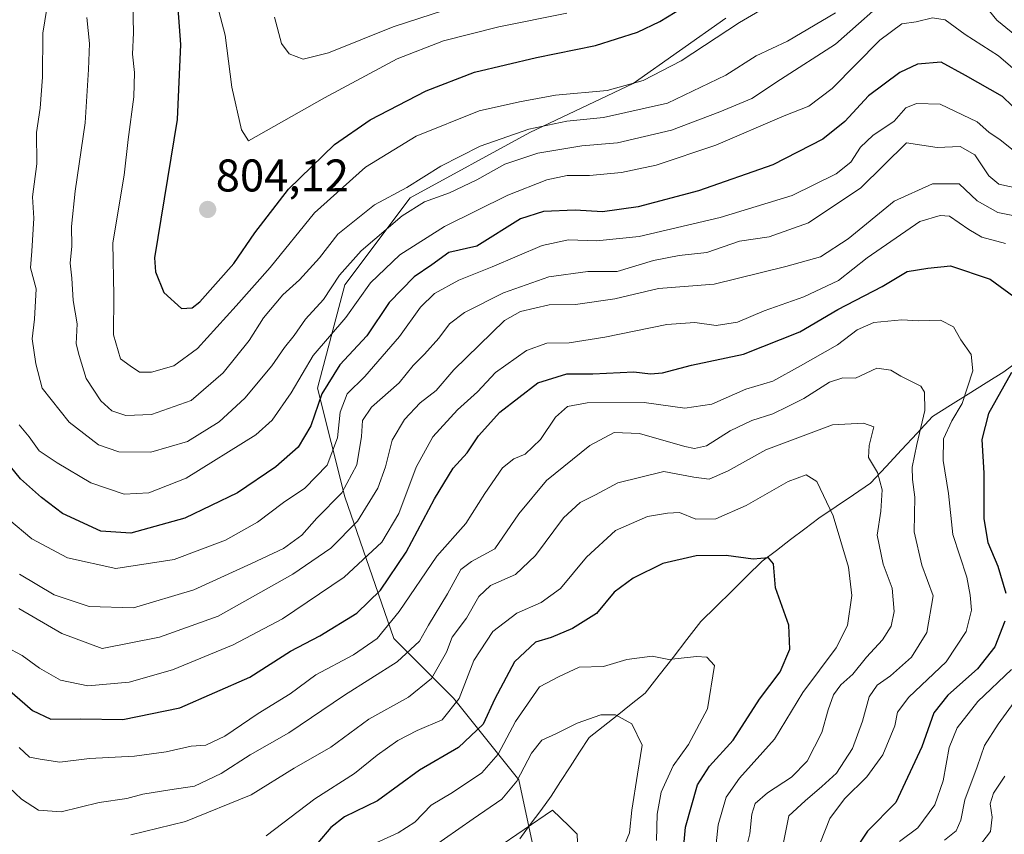
# Model space of a CAD drawing. Units: metres. Extents: x 665384 to 668850, y 4732726 to 4735122.
# Drawn here: x 667087 to 667302, y 4734145 to 4734324 of the extents above; entities that cross this region are included whole.
import ezdxf
from ezdxf.enums import TextEntityAlignment as Align

# ---------------------------------------------------------------- set-up
doc = ezdxf.new("R2010")
doc.units = ezdxf.units.M
doc.header["$MEASUREMENT"] = 0
for name, color, linetype, lineweight in [('Arbolado forestal CxS', 92, 'Continuous', 0), ('Carátula', 7, 'Continuous', 5), ('Corriente natural lineal', 142, 'Continuous', 13), ('Curva de nivel maestra', 36, 'Continuous', 30), ('Curva de nivel normal', 36, 'Continuous', 0), ('Punto de cota en terreno', 7, 'Continuous', 0), ('Rótulo de punto de cota en terreno', 19, 'Continuous', 0)]:
    doc.layers.add(name, color=color, linetype=linetype, lineweight=lineweight)
doc.styles.add('Arial', font='txt', dxfattribs={"height": 0.2})

# ---------------------------------------------------------------- blocks, each defined once
blk = doc.blocks.new('*U155')
at = {"layer": 'Arbolado forestal CxS', "color": 92, "linetype": 'Continuous', "lineweight": 0}
blk.add_polyline3d([(667241.4079, 4734324.0573, 793.7274), (667221.1639, 4734309.7681, 792.2309), (667198.5383, 4734299.0519, 785.6911), (667172.3415, 4734284.7627, 783.7062), (667158.0515, 4734265.7105, 780.2068), (667152.0975, 4734243.0859, 772.5188), (667158.0511, 4734219.2701, 761.4168), (667168.7677, 4734188.3093, 740.4398), (667181.8665, 4734175.2103, 728.4439), (667196.1561, 4734157.3485, 712.5336), (667199.7279, 4734140.6765, 707.6042)], dxfattribs=at)
blk = doc.blocks.new('*U169')
at = {"layer": 'Curva de nivel normal', "color": 36, "linetype": 'Continuous', "lineweight": 0}
blk.add_polyline3d([(667184.88, 4734138.01, 710), (667203.53, 4734150.73, 710), (667207.08, 4734147.31, 710), (667208.88, 4734145.44, 710), (667209.12, 4734139.88, 710)], dxfattribs=at)
blk = doc.blocks.new('*U173')
at = {"layer": 'Curva de nivel normal', "color": 36, "linetype": 'Continuous', "lineweight": 0}
blk.add_polyline3d([(667161.83, 4734142.18, 720), (667169.74, 4734145.73, 720), (667173.35, 4734148.06, 720), (667176.98, 4734151.78, 720), (667181.65, 4734154.58, 720), (667188.06, 4734158.89, 720), (667191.65, 4734162.97, 720), (667195.4, 4734170.1, 720), (667200.65, 4734177.7, 720), (667204.98, 4734179.98, 720), (667209.31, 4734181.98, 720), (667214.65, 4734182.16, 720), (667219.81, 4734183.67, 720), (667225.31, 4734184.46, 720), (667228.98, 4734183.73, 720), (667235.04, 4734184.35, 720), (667237.28, 4734184.18, 720), (667238.99, 4734182.35, 720), (667237.42, 4734172.88, 720), (667233.26, 4734165.1, 720), (667229.88, 4734160.45, 720), (667227.3, 4734154.66, 720), (667226.4, 4734149.85, 720), (667226.29, 4734144.08, 720)], dxfattribs=at)
blk = doc.blocks.new('*U176')
at = {"layer": 'Curva de nivel normal', "color": 36, "linetype": 'Continuous', "lineweight": 0}
blk.add_polyline3d([(667260.35, 4734332.45, 795), (667244.4, 4734323.11, 795), (667231.67, 4734314.74, 795), (667223.36, 4734310.42, 795), (667215.5, 4734308.22, 795), (667204.17, 4734307.23, 795), (667196.26, 4734305.77, 795), (667187.47, 4734303.82, 795), (667173.65, 4734298.27, 795), (667162.6, 4734291.47, 795), (667151.45, 4734281.5, 795), (667141.74, 4734269.5, 795), (667134.28, 4734261.14, 795), (667125.79, 4734251.78, 795), (667120.62, 4734247.99, 795), (667115.74, 4734246.56, 795), (667113.08, 4734246.62, 795), (667111.06, 4734248.01, 795), (667108.98, 4734249.52, 795), (667107.4, 4734254.76, 795), (667107.51, 4734263.4, 795), (667107.3, 4734274.92, 795), (667109.74, 4734289.74, 795), (667110.6, 4734297.51, 795), (667111.84, 4734306.84, 795), (667112.04, 4734312.17, 795), (667111.58, 4734316.17, 795), (667111.77, 4734320.84, 795), (667111.64, 4734327.5, 795)], dxfattribs=at)
blk = doc.blocks.new('*U177')
at = {"layer": 'Curva de nivel normal', "color": 36, "linetype": 'Continuous', "lineweight": 0}
blk.add_polyline3d([(667086.75, 4734235.05, 780), (667089, 4734232.42, 780), (667091.19, 4734229.36, 780), (667095.1, 4734226.76, 780), (667102.46, 4734222.33, 780), (667109.75, 4734219.91, 780), (667115.19, 4734220.17, 780), (667123.31, 4734223.42, 780), (667138.59, 4734232.84, 780), (667142.15, 4734236.1, 780), (667146.31, 4734242.03, 780), (667151.15, 4734250.26, 780), (667158.26, 4734258.57, 780), (667163.64, 4734266.15, 780), (667170.08, 4734272.24, 780), (667179.88, 4734278.51, 780), (667193.74, 4734285.33, 780), (667202.3, 4734288.72, 780), (667206.75, 4734289.64, 780), (667211.58, 4734289.64, 780), (667218.63, 4734290.26, 780), (667226.21, 4734291.92, 780), (667239.23, 4734296.31, 780), (667254.19, 4734302.73, 780), (667259.58, 4734304.83, 780), (667264.72, 4734308.68, 780), (667275.13, 4734319.29, 780), (667279.93, 4734322.84, 780), (667283.13, 4734323.3, 780), (667286.68, 4734324.15, 780), (667289.47, 4734323.73, 780), (667293.86, 4734320.49, 780), (667301.11, 4734315.83, 780), (667308.97, 4734309.07, 780)], dxfattribs=at)
blk = doc.blocks.new('*U179')
at = {"layer": 'Curva de nivel normal', "color": 36, "linetype": 'Continuous', "lineweight": 0}
blk.add_polyline3d([(667262.19, 4734143.72, 745), (667264.23, 4734148.9, 745), (667267.44, 4734153.23, 745), (667272.3, 4734157.98, 745), (667275.83, 4734162.84, 745), (667278.4, 4734169.16, 745), (667279.01, 4734172.18, 745), (667281.51, 4734175.42, 745), (667289.69, 4734183.15, 745), (667294.06, 4734189.85, 745), (667295.22, 4734194.51, 745), (667294.92, 4734197.8, 745), (667294.2, 4734201.75, 745), (667291.11, 4734211.06, 745), (667290.2, 4734220.01, 745), (667289, 4734227.28, 745), (667289.1, 4734232, 745), (667290.93, 4734235.96, 745), (667293.17, 4734239.76, 745), (667295.52, 4734246.9, 745), (667295.14, 4734250.44, 745), (667292.88, 4734253.66, 745), (667291.24, 4734256.49, 745), (667288.39, 4734257.98, 745), (667283.64, 4734257.86, 745), (667279.97, 4734258.05, 745), (667273.86, 4734257.49, 745), (667270.18, 4734255.87, 745), (667265.86, 4734252.57, 745), (667257.78, 4734247.94, 745), (667251.74, 4734244.65, 745), (667245.8, 4734242.86, 745), (667238.35, 4734239.55, 745), (667232.45, 4734238.69, 745), (667223.6, 4734239.98, 745), (667211.09, 4734239.85, 745), (667206.81, 4734239.05, 745), (667204.19, 4734236.77, 745), (667200.91, 4734231.86, 745), (667197.5, 4734228.64, 745), (667195.03, 4734227.62, 745), (667192.57, 4734225.66, 745), (667188.67, 4734220.06, 745), (667184.55, 4734213.49, 745), (667178.21, 4734206.34, 745), (667169.94, 4734194.18, 745), (667165.16, 4734188.32, 745), (667159.98, 4734184.73, 745), (667151.72, 4734180.32, 745), (667146.12, 4734176.18, 745), (667139.1, 4734171.85, 745), (667131.76, 4734166.92, 745), (667127.61, 4734164.97, 745), (667124.39, 4734164.74, 745), (667118.98, 4734163.48, 745), (667112, 4734162.56, 745), (667102.16, 4734162.06, 745), (667095.68, 4734161.22, 745), (667091.38, 4734161.85, 745), (667089.03, 4734162.28, 745), (667086.76, 4734164.46, 745)], dxfattribs=at)
blk = doc.blocks.new('*U187')
at = {"layer": 'Curva de nivel normal', "color": 36, "linetype": 'Continuous', "lineweight": 0}
blk.add_polyline3d([(667244.96, 4734138.51, 735), (667246.66, 4734145.52, 735), (667247.13, 4734149.87, 735), (667247.89, 4734152.19, 735), (667250.54, 4734154.51, 735), (667255.78, 4734157.91, 735), (667259.24, 4734161.42, 735), (667262.48, 4734167.7, 735), (667263.82, 4734172.67, 735), (667265, 4734175.97, 735), (667266.62, 4734178.18, 735), (667269.23, 4734180.51, 735), (667272.24, 4734184.18, 735), (667275.72, 4734187.98, 735), (667277.63, 4734190.98, 735), (667278.3, 4734194.18, 735), (667277.87, 4734199.28, 735), (667275.88, 4734204.58, 735), (667274.6, 4734210.92, 735), (667275.35, 4734216.17, 735), (667275.63, 4734220.82, 735), (667274.64, 4734224.63, 735), (667272.67, 4734227.92, 735), (667272.82, 4734230.54, 735), (667273.86, 4734234.64, 735), (667271.54, 4734235.44, 735), (667264.8, 4734235.07, 735), (667250.2, 4734229.58, 735), (667241.97, 4734224.96, 735), (667237.78, 4734223.16, 735), (667234.43, 4734223.62, 735), (667227.84, 4734224.83, 735), (667217.77, 4734222.36, 735), (667212.9, 4734219.77, 735), (667209.53, 4734218.08, 735), (667205.94, 4734214.68, 735), (667199.81, 4734206.49, 735), (667195.39, 4734202.27, 735), (667189.93, 4734199.9, 735), (667187.39, 4734197.5, 735), (667184.72, 4734192.73, 735), (667181.56, 4734188.57, 735), (667180.32, 4734185.29, 735), (667176.99, 4734179.53, 735), (667171.98, 4734175.43, 735), (667163.31, 4734170.61, 735), (667154.98, 4734164.51, 735), (667146.98, 4734159.91, 735), (667137.53, 4734154.04, 735), (667123.17, 4734148.23, 735), (667111.2, 4734145.28, 735)], dxfattribs=at)
blk = doc.blocks.new('*U188')
at = {"layer": 'Curva de nivel normal', "color": 36, "linetype": 'Continuous', "lineweight": 0}
blk.add_polyline3d([(667130.18, 4734326.7, 805), (667131.85, 4734320.38, 805), (667133.36, 4734308.98, 805), (667135.44, 4734299.62, 805), (667136.98, 4734297.22, 805), (667153.62, 4734306.67, 805), (667169.53, 4734315.15, 805), (667179.65, 4734319.13, 805), (667191.77, 4734322.19, 805), (667206.68, 4734325.16, 805)], dxfattribs=at)
blk = doc.blocks.new('*U189')
at = {"layer": 'Curva de nivel normal', "color": 36, "linetype": 'Continuous', "lineweight": 0}
blk.add_polyline3d([(667305.8, 4734293.99, 770), (667301.52, 4734297.42, 770), (667298.97, 4734299.14, 770), (667296.48, 4734301.38, 770), (667288.36, 4734305.26, 770), (667283.16, 4734305.42, 770), (667280.85, 4734304.48, 770), (667278.29, 4734301.51, 770), (667273.6, 4734298.39, 770), (667270.92, 4734295.83, 770), (667268.79, 4734292.59, 770), (667265.6, 4734289.98, 770), (667255.98, 4734285.29, 770), (667240.2, 4734280.44, 770), (667222.51, 4734276.26, 770), (667213.12, 4734275.33, 770), (667207.03, 4734275.59, 770), (667201.24, 4734274.31, 770), (667190.31, 4734269.63, 770), (667182.98, 4734266.71, 770), (667177.65, 4734263.79, 770), (667174.65, 4734260.82, 770), (667170.05, 4734254.38, 770), (667162.47, 4734245.67, 770), (667158.56, 4734241.85, 770), (667157.04, 4734237.85, 770), (667156.42, 4734232.18, 770), (667154.2, 4734226.26, 770), (667149.3, 4734221.22, 770), (667144.65, 4734218.09, 770), (667138.97, 4734213.77, 770), (667131.93, 4734209.84, 770), (667120.71, 4734205.58, 770), (667107.96, 4734203.58, 770), (667097.39, 4734205.96, 770), (667089.54, 4734210.1, 770), (667084.55, 4734214.34, 770)], dxfattribs=at)
blk = doc.blocks.new('*U194')
at = {"layer": 'Curva de nivel normal', "color": 36, "linetype": 'Continuous', "lineweight": 0}
blk.add_polyline3d([(667142.64, 4734324.31, 810), (667144.16, 4734318.5, 810), (667145.86, 4734316.26, 810), (667148.92, 4734315.07, 810), (667154.51, 4734316.46, 810), (667168.66, 4734322.21, 810), (667179.88, 4734325.83, 810)], dxfattribs=at)
blk = doc.blocks.new('*U198')
at = {"layer": 'Curva de nivel normal', "color": 36, "linetype": 'Continuous', "lineweight": 0}
for points in [[(667092.85, 4734326.19, 785), (667091.93, 4734320.82, 785), (667091.88, 4734311.17, 785), (667091.35, 4734304.38, 785), (667090.58, 4734299.03, 785), (667090.64, 4734292.18, 785), (667089.67, 4734284.99, 785), (667089.96, 4734280.31, 785), (667089.53, 4734273.07, 785), (667089.24, 4734269.43, 785), (667090.52, 4734264.8, 785), (667090.1, 4734258.18, 785), (667089.66, 4734253.85, 785), (667090.4, 4734248.45, 785), (667091.8, 4734243.06, 785), (667097.74, 4734235.61, 785), (667104.14, 4734230.67, 785), (667108.62, 4734229.15, 785), (667115.58, 4734229.11, 785), (667123.6, 4734231.4, 785), (667130.58, 4734235.73, 785), (667136.17, 4734240.89, 785), (667142.08, 4734247.95, 785), (667144.84, 4734251.98, 785), (667146.94, 4734254.59, 785), (667149.43, 4734258.2, 785), (667153.42, 4734262.51, 785), (667156.9, 4734267.85, 785), (667161.6, 4734273.18, 785), (667170.64, 4734280.8, 785), (667175.52, 4734283.89, 785), (667180.98, 4734285.85, 785), (667186.98, 4734288.7, 785), (667193.05, 4734292.09, 785), (667200.27, 4734294.54, 785), (667209.94, 4734296.12, 785), (667217.71, 4734296.76, 785), (667229.58, 4734299.57, 785), (667240.1, 4734303.54, 785), (667247.14, 4734306.47, 785), (667253.38, 4734310.62, 785), (667265.47, 4734318.41, 785), (667278.64, 4734330.13, 785)], [(667297.22, 4734327.98, 785), (667300.78, 4734323.64, 785), (667305.88, 4734319.48, 785)]]:
    blk.add_polyline3d(points, dxfattribs=at)
blk = doc.blocks.new('*U204')
at = {"layer": 'Curva de nivel normal', "color": 36, "linetype": 'Continuous', "lineweight": 0}
blk.add_polyline3d([(667101.58, 4734324.19, 790), (667102.19, 4734318.56, 790), (667101.97, 4734312.84, 790), (667101.26, 4734301.18, 790), (667099.05, 4734286.18, 790), (667098.26, 4734278.51, 790), (667098.3, 4734274.18, 790), (667097.94, 4734270.42, 790), (667098.28, 4734267.13, 790), (667098.61, 4734262.25, 790), (667099.51, 4734257.16, 790), (667099.27, 4734252.8, 790), (667099.89, 4734250.25, 790), (667101.46, 4734245.2, 790), (667104.63, 4734240.31, 790), (667107.04, 4734238.16, 790), (667110.12, 4734237.1, 790), (667115.77, 4734237.32, 790), (667124.39, 4734240.38, 790), (667131.43, 4734246.45, 790), (667137.12, 4734253.51, 790), (667140.28, 4734258.51, 790), (667144.52, 4734263.51, 790), (667148.17, 4734266.79, 790), (667152.49, 4734271.63, 790), (667156.54, 4734276.79, 790), (667164.57, 4734283.24, 790), (667171.59, 4734287.04, 790), (667179.04, 4734291.71, 790), (667187.65, 4734296.06, 790), (667198.31, 4734299.81, 790), (667206.65, 4734301.5, 790), (667214.65, 4734302.3, 790), (667228.65, 4734305.48, 790), (667241.47, 4734311.6, 790), (667248.05, 4734315.84, 790), (667254.92, 4734319.02, 790), (667265.42, 4734325.21, 790)], dxfattribs=at)
blk = doc.blocks.new('*U205')
at = {"layer": 'Curva de nivel normal', "color": 36, "linetype": 'Continuous', "lineweight": 0}
blk.add_polyline3d([(667238.92, 4734139.21, 730), (667239.78, 4734147.52, 730), (667241.49, 4734153.57, 730), (667244.43, 4734157.75, 730), (667252.1, 4734166.24, 730), (667258.3, 4734176.45, 730), (667265.57, 4734186.27, 730), (667268.1, 4734191.17, 730), (667269.01, 4734197.73, 730), (667268.26, 4734203.9, 730), (667264.96, 4734215.12, 730), (667261.33, 4734222.65, 730), (667258.99, 4734224.13, 730), (667255.05, 4734222.66, 730), (667245.91, 4734217.43, 730), (667239.29, 4734214.49, 730), (667234.89, 4734214.44, 730), (667231.29, 4734215.87, 730), (667228.65, 4734215.71, 730), (667224.31, 4734214.99, 730), (667217.31, 4734211.96, 730), (667210.95, 4734206.12, 730), (667205.26, 4734199.24, 730), (667201, 4734196.18, 730), (667195.71, 4734193.85, 730), (667190.48, 4734189.85, 730), (667186.32, 4734183.51, 730), (667183.08, 4734175.18, 730), (667179.33, 4734170.51, 730), (667173.86, 4734168.18, 730), (667169.66, 4734165.95, 730), (667165.14, 4734162.72, 730), (667160.18, 4734158.77, 730), (667151.47, 4734153.17, 730), (667140.85, 4734145.08, 730)], dxfattribs=at)
blk = doc.blocks.new('*U209')
at = {"layer": 'Curva de nivel normal', "color": 36, "linetype": 'Continuous', "lineweight": 0}
for points in [[(667289.3, 4734144.18, 760), (667291.82, 4734146.18, 760), (667292.89, 4734148.51, 760), (667293.78, 4734152.99, 760), (667296.43, 4734160.18, 760), (667298.02, 4734164.86, 760), (667301.07, 4734169.53, 760), (667305.69, 4734175.94, 760)], [(667308.2, 4734280.08, 760), (667301, 4734281.54, 760), (667296.44, 4734284.07, 760), (667292.54, 4734287.79, 760), (667286.64, 4734287.85, 760), (667278.3, 4734283.99, 760), (667268.19, 4734275.79, 760), (667262.17, 4734271.81, 760), (667254.61, 4734269.72, 760), (667238.89, 4734265.82, 760), (667226.72, 4734264.92, 760), (667217.12, 4734262.66, 760), (667208.56, 4734261.43, 760), (667202.78, 4734261.32, 760), (667196.49, 4734259.88, 760), (667193.01, 4734257.93, 760), (667181.91, 4734247.09, 760), (667178.02, 4734242.58, 760), (667174.52, 4734239.86, 760), (667171.09, 4734236.23, 760), (667168.41, 4734231.7, 760), (667166.99, 4734225.87, 760), (667165.25, 4734221.23, 760), (667160.8, 4734213.96, 760), (667154.98, 4734208.09, 760), (667146.65, 4734202.38, 760), (667130.31, 4734193.18, 760), (667117.46, 4734188.59, 760), (667104.93, 4734186.13, 760), (667096.11, 4734189.42, 760), (667086.68, 4734194.88, 760)]]:
    blk.add_polyline3d(points, dxfattribs=at)
blk = doc.blocks.new('*U211')
at = {"layer": 'Curva de nivel normal', "color": 36, "linetype": 'Continuous', "lineweight": 0}
blk.add_polyline3d([(667217.95, 4734139.9, 715), (667220.37, 4734145.76, 715), (667220.86, 4734150.73, 715), (667222.08, 4734158.61, 715), (667223.11, 4734164.96, 715), (667220.87, 4734169.6, 715), (667217.28, 4734171.55, 715), (667214.08, 4734171.55, 715), (667208.92, 4734169.79, 715), (667204.24, 4734167.46, 715), (667201.18, 4734166.05, 715), (667198.89, 4734163.19, 715), (667195.72, 4734157.03, 715), (667192.4, 4734153.14, 715), (667186.16, 4734148.84, 715), (667176.71, 4734142.26, 715)], dxfattribs=at)
blk = doc.blocks.new('*U215')
at = {"layer": 'Curva de nivel normal', "color": 36, "linetype": 'Continuous', "lineweight": 0}
blk.add_polyline3d([(667254.02, 4734143.29, 740), (667255.26, 4734149.48, 740), (667258.84, 4734152.76, 740), (667262.45, 4734155.91, 740), (667265.7, 4734158.85, 740), (667269.15, 4734164.18, 740), (667271.39, 4734170.18, 740), (667272.83, 4734175.51, 740), (667274.6, 4734178.08, 740), (667277.47, 4734180.09, 740), (667282.09, 4734184.18, 740), (667285.46, 4734189.61, 740), (667286.8, 4734197.62, 740), (667284.34, 4734204.38, 740), (667282.65, 4734211.65, 740), (667282.84, 4734219.24, 740), (667282.29, 4734223.13, 740), (667282.25, 4734225.79, 740), (667283.21, 4734230.75, 740), (667285.01, 4734238.22, 740), (667284.9, 4734242.18, 740), (667284.1, 4734243.56, 740), (667279.78, 4734245.68, 740), (667277.52, 4734247, 740), (667274.49, 4734247.43, 740), (667269.82, 4734245.28, 740), (667267.02, 4734245.32, 740), (667264.12, 4734244.43, 740), (667258.55, 4734240.86, 740), (667254.98, 4734239.07, 740), (667251.75, 4734237.46, 740), (667247.14, 4734236.02, 740), (667242.42, 4734233.77, 740), (667237.21, 4734230.45, 740), (667234.55, 4734229.87, 740), (667232.49, 4734230.32, 740), (667222.54, 4734233.17, 740), (667216.98, 4734233.35, 740), (667211.65, 4734230.53, 740), (667202.19, 4734222.85, 740), (667196.16, 4734215.6, 740), (667190.86, 4734207.93, 740), (667185.76, 4734205.16, 740), (667183.43, 4734203.38, 740), (667180.52, 4734198.07, 740), (667176.37, 4734191.23, 740), (667174.41, 4734187.74, 740), (667169.48, 4734183.18, 740), (667157.98, 4734175.86, 740), (667145.81, 4734167.67, 740), (667137.31, 4734162.8, 740), (667130.98, 4734158.74, 740), (667125.18, 4734155.94, 740), (667119.76, 4734155.17, 740), (667113.84, 4734154.21, 740), (667110.31, 4734153.3, 740), (667104.31, 4734152.36, 740), (667095.98, 4734150.32, 740), (667090.98, 4734150.71, 740), (667087.28, 4734153.13, 740), (667084.49, 4734155.77, 740)], dxfattribs=at)
blk = doc.blocks.new('*U220')
at = {"layer": 'Curva de nivel normal', "color": 36, "linetype": 'Continuous', "lineweight": 0}
for points in [[(667296.77, 4734142.58, 765), (667299.34, 4734146.05, 765), (667299.76, 4734149.16, 765), (667299.3, 4734152.07, 765), (667300, 4734154.46, 765), (667302.47, 4734158.16, 765)], [(667305.84, 4734286.72, 765), (667301.21, 4734287.75, 765), (667299.03, 4734289.57, 765), (667295.93, 4734294.14, 765), (667292.76, 4734295.97, 765), (667287.73, 4734295.77, 765), (667280.97, 4734296.77, 765), (667270.97, 4734286.97, 765), (667259.56, 4734279.26, 765), (667250.95, 4734276.22, 765), (667244.43, 4734275.3, 765), (667237.27, 4734272.81, 765), (667231.21, 4734272.12, 765), (667225.59, 4734271.06, 765), (667217.69, 4734268.63, 765), (667211.21, 4734268.62, 765), (667202.74, 4734267.43, 765), (667192.79, 4734263.94, 765), (667184.27, 4734259.68, 765), (667180.97, 4734257.19, 765), (667178.65, 4734254.06, 765), (667175.49, 4734250.54, 765), (667173.03, 4734248.06, 765), (667169.93, 4734244.23, 765), (667163.92, 4734238.94, 765), (667161.93, 4734236, 765), (667161.74, 4734232.48, 765), (667160.65, 4734226.32, 765), (667157.42, 4734220.18, 765), (667151.92, 4734214.63, 765), (667148.67, 4734210.92, 765), (667144.65, 4734207.97, 765), (667137.65, 4734204.74, 765), (667124.98, 4734198.95, 765), (667111.78, 4734194.98, 765), (667102.08, 4734195.27, 765), (667094.42, 4734197.87, 765), (667086.86, 4734202.4, 765)]]:
    blk.add_polyline3d(points, dxfattribs=at)
blk = doc.blocks.new('*U227')
at = {"layer": 'Curva de nivel normal', "color": 36, "linetype": 'Continuous', "lineweight": 0}
for points in [[(667279.47, 4734143.85, 755), (667283.48, 4734146.85, 755), (667287.21, 4734151.86, 755), (667288.99, 4734157.12, 755), (667290.31, 4734164.44, 755), (667292.04, 4734168.74, 755), (667296.62, 4734174.48, 755), (667303.99, 4734181.48, 755)], [(667302.66, 4734274.74, 755), (667297.47, 4734276.15, 755), (667294.6, 4734277.83, 755), (667290.42, 4734280.71, 755), (667288.37, 4734280.88, 755), (667283.89, 4734279.57, 755), (667272.34, 4734271.65, 755), (667266.07, 4734266.66, 755), (667258.52, 4734263.08, 755), (667249.8, 4734260.01, 755), (667244, 4734257.5, 755), (667239.3, 4734256.83, 755), (667234.69, 4734257.48, 755), (667228.56, 4734257.05, 755), (667214.98, 4734254.23, 755), (667207.15, 4734253.03, 755), (667202.27, 4734252.97, 755), (667197.79, 4734251.35, 755), (667191.06, 4734246.51, 755), (667187.08, 4734242.3, 755), (667182.68, 4734238.31, 755), (667177.34, 4734232.46, 755), (667173.68, 4734225.82, 755), (667169.84, 4734215.64, 755), (667166.14, 4734209.39, 755), (667157.93, 4734201.7, 755), (667144.38, 4734192.56, 755), (667133.65, 4734186.87, 755), (667120.37, 4734181.42, 755), (667110.87, 4734178.71, 755), (667101.84, 4734177.92, 755), (667095.84, 4734179.2, 755), (667091.21, 4734181.82, 755), (667087.42, 4734184.56, 755), (667083.87, 4734186.5, 755)]]:
    blk.add_polyline3d(points, dxfattribs=at)
blk = doc.blocks.new('*U236')
at = {"layer": 'Curva de nivel maestra', "color": 36, "linetype": 'Continuous', "lineweight": 30}
blk.add_polyline3d([(667306.25, 4734302.86, 775), (667302.03, 4734306.91, 775), (667293.87, 4734311.56, 775), (667288.59, 4734314.43, 775), (667283.36, 4734313.98, 775), (667279.54, 4734312.16, 775), (667272.64, 4734307.11, 775), (667267.48, 4734301.48, 775), (667262.67, 4734297.56, 775), (667251.76, 4734291.98, 775), (667235.43, 4734286.26, 775), (667222.24, 4734282.77, 775), (667214.47, 4734281.69, 775), (667208.46, 4734282.07, 775), (667201.56, 4734281.78, 775), (667196.53, 4734280.17, 775), (667186.98, 4734274.14, 775), (667180.81, 4734272.77, 775), (667177.12, 4734270.1, 775), (667173.26, 4734267.46, 775), (667167.79, 4734261.85, 775), (667162.87, 4734254.51, 775), (667156.93, 4734248.18, 775), (667153, 4734241.85, 775), (667150.6, 4734234.85, 775), (667147.85, 4734230.18, 775), (667142.99, 4734225.85, 775), (667134.6, 4734220.18, 775), (667123.02, 4734214.6, 775), (667111.19, 4734211.33, 775), (667104.62, 4734211.78, 775), (667096.28, 4734215.63, 775), (667091.66, 4734219.15, 775), (667087.04, 4734223.24, 775), (667081.93, 4734229.46, 775)], dxfattribs=at)
blk = doc.blocks.new('*U238')
at = {"layer": 'Curva de nivel maestra', "color": 36, "linetype": 'Continuous', "lineweight": 30}
for points in [[(667084.18, 4734177.32, 750), (667089.71, 4734172.52, 750), (667093.7, 4734170.62, 750), (667100.18, 4734170.71, 750), (667109.45, 4734170.56, 750), (667121.98, 4734173.12, 750), (667137.23, 4734179.82, 750), (667146.17, 4734185.51, 750), (667152.55, 4734188.85, 750), (667160.71, 4734193.85, 750), (667165.84, 4734198.85, 750), (667171.49, 4734207.18, 750), (667177.68, 4734218.85, 750), (667181.79, 4734225.61, 750), (667184.8, 4734228.96, 750), (667187.31, 4734232.69, 750), (667191.98, 4734237.82, 750), (667200.31, 4734244.22, 750), (667206.65, 4734246.22, 750), (667212.31, 4734246.24, 750), (667221.31, 4734246.65, 750), (667224.96, 4734246.2, 750), (667227.57, 4734246.42, 750), (667233.96, 4734248.13, 750), (667245.31, 4734250.56, 750), (667257.64, 4734255.42, 750), (667265.94, 4734260.3, 750), (667275.63, 4734265.36, 750), (667281.12, 4734268.62, 750), (667285.64, 4734269.36, 750), (667290.63, 4734269.84, 750), (667299.26, 4734266.94, 750), (667305.59, 4734262.35, 750)], [(667303.94, 4734246.51, 750), (667298.93, 4734237.56, 750), (667297.48, 4734231.88, 750), (667297.92, 4734224.46, 750), (667297.93, 4734214.48, 750), (667298.75, 4734209.3, 750), (667300.95, 4734204.16, 750), (667302.69, 4734198.21, 750)], [(667302.54, 4734192.1, 750), (667300.32, 4734186.49, 750), (667296.54, 4734181.68, 750), (667290.06, 4734175.92, 750), (667287, 4734172, 750), (667284.33, 4734164.6, 750), (667278.62, 4734152.4, 750), (667272.48, 4734146.1, 750), (667267.59, 4734138.84, 750)]]:
    blk.add_polyline3d(points, dxfattribs=at)
blk = doc.blocks.new('*U243')
at = {"layer": 'Curva de nivel maestra', "color": 36, "linetype": 'Continuous', "lineweight": 30}
blk.add_polyline3d([(667231.97, 4734139.72, 725), (667232.6, 4734146.99, 725), (667235.24, 4734156.28, 725), (667237.89, 4734160.35, 725), (667243.04, 4734166.06, 725), (667248.78, 4734175.03, 725), (667253.3, 4734181.02, 725), (667255.48, 4734185.98, 725), (667255.2, 4734191.18, 725), (667252.3, 4734199.38, 725), (667251.85, 4734204.64, 725), (667250.76, 4734205.96, 725), (667247.45, 4734205.65, 725), (667241.5, 4734206.43, 725), (667234.92, 4734206.37, 725), (667227.63, 4734204.73, 725), (667221.19, 4734201.51, 725), (667216.98, 4734198.43, 725), (667213.12, 4734193.78, 725), (667207.87, 4734190.49, 725), (667203.22, 4734188.51, 725), (667199.78, 4734187.5, 725), (667195.18, 4734183.18, 725), (667190.9, 4734175.1, 725), (667188.3, 4734169.53, 725), (667182.97, 4734164.43, 725), (667174.43, 4734159.46, 725), (667165.23, 4734152.77, 725), (667157.98, 4734149.22, 725), (667154.98, 4734146.89, 725), (667152.17, 4734143.56, 725)], dxfattribs=at)
blk = doc.blocks.new('*U245')
at = {"layer": 'Curva de nivel maestra', "color": 36, "linetype": 'Continuous', "lineweight": 30}
blk.add_polyline3d([(667121.36, 4734328.22, 800), (667122.11, 4734318.3, 800), (667121.38, 4734301.88, 800), (667116.4, 4734271.6, 800), (667116.64, 4734268.52, 800), (667118.46, 4734264, 800), (667122.33, 4734260.51, 800), (667124.64, 4734260.65, 800), (667126.34, 4734262.02, 800), (667133.76, 4734270.41, 800), (667138.36, 4734277.12, 800), (667145.74, 4734286.66, 800), (667155.8, 4734296.44, 800), (667163.57, 4734301.83, 800), (667175.84, 4734308.18, 800), (667186.44, 4734312.24, 800), (667200.03, 4734315.5, 800), (667212.89, 4734318.07, 800), (667222.14, 4734321.01, 800), (667226.97, 4734323.38, 800), (667242.12, 4734332.58, 800)], dxfattribs=at)
blk = doc.blocks.new('5PATER')
at = {"layer": 'Carátula', "linetype": 'Continuous', "lineweight": 5}
h = blk.add_hatch(color=250, dxfattribs=at)
edge = h.paths.add_edge_path()
edge.add_ellipse((0, 0.01), major_axis=(-1.33, -1.34), ratio=0.999422, start_angle=0, end_angle=360)

msp = doc.modelspace()

# ---------------------------------------------------------------- linework, layer by layer
at = {"layer": 'Arbolado forestal CxS', "color": 92, "linetype": 'Continuous', "lineweight": 0}
for points in [[(667241.41, 4734324.06, 793.73), (667221.16, 4734309.77, 792.23), (667198.54, 4734299.05, 785.69), (667172.34, 4734284.76, 783.71), (667158.05, 4734265.71, 780.21), (667152.1, 4734243.09, 772.52), (667158.05, 4734219.27, 761.42), (667168.77, 4734188.31, 740.44), (667181.87, 4734175.21, 728.44), (667196.16, 4734157.35, 712.53), (667199.73, 4734140.68, 707.6), (667189.01, 4734132.34, 704.93), (667164, 4734127.58, 707.92), (667156.86, 4734113.29, 702.99), (667159.24, 4734091.86, 697.11), (667143.76, 4734077.57, 693.91), (667130.66, 4734073.99, 691.38), (667118.75, 4734051.37, 693.79), (667113.99, 4734027.55, 700.93)], [(667241.41, 4734324.06, 793.73), (667221.16, 4734309.77, 792.23), (667198.54, 4734299.05, 785.69), (667172.34, 4734284.76, 783.71), (667158.05, 4734265.71, 780.21), (667152.1, 4734243.09, 772.52), (667158.05, 4734219.27, 761.42), (667168.77, 4734188.31, 740.44), (667181.87, 4734175.21, 728.44), (667196.16, 4734157.35, 712.53), (667199.73, 4734140.68, 707.6), (667189.01, 4734132.34, 704.93), (667164, 4734127.58, 707.92), (667156.86, 4734113.29, 702.99), (667159.24, 4734091.86, 697.11), (667143.76, 4734077.57, 693.91), (667130.66, 4734073.99, 691.38), (667118.75, 4734051.37, 693.79), (667113.99, 4734027.55, 700.93)], [(667199.73, 4734140.68, 707.6), (667196.16, 4734157.35, 712.53), (667181.87, 4734175.21, 728.44), (667168.77, 4734188.31, 740.44), (667158.05, 4734219.27, 761.42), (667152.1, 4734243.09, 772.52), (667158.05, 4734265.71, 780.21), (667172.34, 4734284.76, 783.71), (667198.54, 4734299.05, 785.69), (667221.16, 4734309.77, 792.23), (667241.41, 4734324.06, 793.73)]]:
    msp.add_polyline3d(points, dxfattribs=at)
at = {"layer": 'Corriente natural lineal', "color": 142, "linetype": 'Continuous', "lineweight": 13}
msp.add_polyline3d([(667305.96, 4734249.37, 750.45), (667302.29, 4734246.68, 748.85), (667298.39, 4734244.23, 747.1), (667294.49, 4734241.79, 745.23), (667290.59, 4734239.34, 743.16), (667286.69, 4734236.89, 740.91), (667283.3, 4734233.25, 739.83), (667279.91, 4734229.61, 738.57), (667276.51, 4734225.96, 736.11), (667273.12, 4734222.32, 734.11), (667269.36, 4734219.75, 732.29), (667265.59, 4734217.18, 730.76), (667261.83, 4734214.61, 728.76), (667258.73, 4734212.27, 727.53), (667255.63, 4734209.93, 726.52), (667252.53, 4734207.59, 725.49), (667249.43, 4734205.25, 724.98), (667246.07, 4734201.94, 724.2), (667242.72, 4734198.63, 723.12), (667239.36, 4734195.31, 722.48), (667236, 4734192, 721.87), (667232.94, 4734188.08, 720.92), (667229.88, 4734184.15, 719.85), (667226.82, 4734180.23, 717.99), (667223.76, 4734176.3, 716.73), (667220.7, 4734173.89, 715.76), (667217.65, 4734171.47, 714.96), (667214.59, 4734169.06, 714.43), (667211.53, 4734166.64, 713.89), (667209.45, 4734163.42, 713.32), (667207.36, 4734160.2, 712.63), (667205.28, 4734156.97, 711.79), (667203.19, 4734153.75, 711.16), (667200.92, 4734150.65, 710.83), (667198.65, 4734147.55, 710.07), (667196.37, 4734144.44, 708.93)], dxfattribs=at)

# ---------------------------------------------------------------- block references
at = {"layer": 'Arbolado forestal CxS', "color": 92, "linetype": 'Continuous', "lineweight": 0}
msp.add_blockref('*U155', (0, 0), dxfattribs=at)
at = {"layer": 'Curva de nivel maestra', "color": 36, "linetype": 'Continuous', "lineweight": 30}
for name in ['*U245', '*U238', '*U236', '*U243']:
    msp.add_blockref(name, (0, 0), dxfattribs=at)
at = {"layer": 'Curva de nivel normal', "color": 36, "linetype": 'Continuous', "lineweight": 0}
for name in ['*U188', '*U194', '*U176', '*U204', '*U198', '*U177', '*U187', '*U227', '*U209', '*U220', '*U189', '*U215', '*U179', '*U169', '*U211', '*U173', '*U205']:
    msp.add_blockref(name, (0, 0), dxfattribs=at)
at = {"layer": 'Punto de cota en terreno', "linetype": 'Continuous', "lineweight": 0}
msp.add_blockref('5PATER', (667128.04, 4734282.2, 804.12), dxfattribs=at)

# ---------------------------------------------------------------- texts
at = {"layer": 'Rótulo de punto de cota en terreno', "color": 19, "linetype": 'Continuous', "lineweight": 0, "style": 'Arial'}
msp.add_text('804,12', height=7, dxfattribs=at).set_placement((667129.8, 4734283.96), align=Align.BOTTOM_LEFT)

doc.saveas('drawing.dxf')
